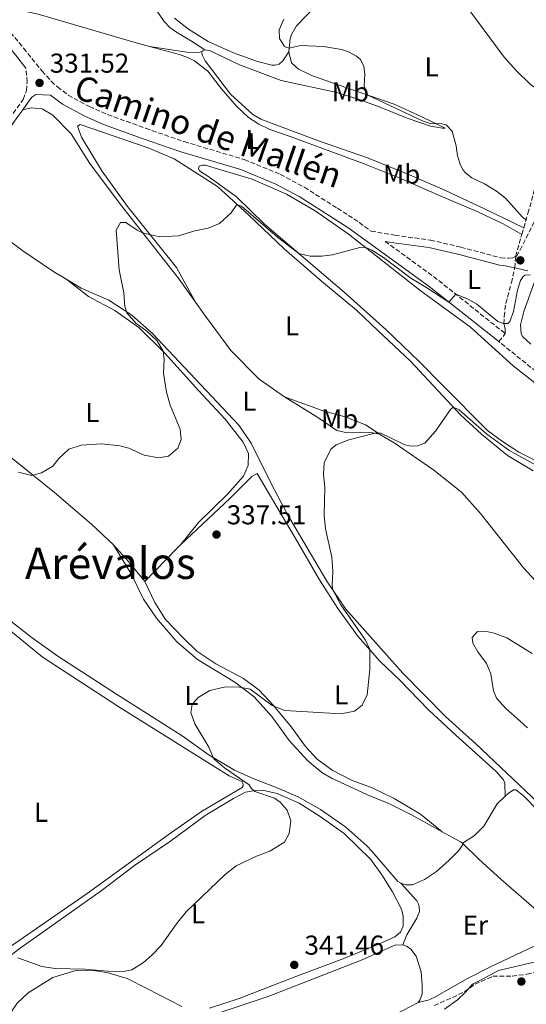
# Model space of a CAD drawing. Units: metres. Extents: x 615675 to 619169, y 4643789 to 4646159.
# Drawn here: x 618664 to 618850, y 4645457 to 4645818 of the extents above; entities that cross this region are included whole.
import ezdxf
from ezdxf.enums import TextEntityAlignment as Align

# ---------------------------------------------------------------- set-up
doc = ezdxf.new("R2010")
doc.units = ezdxf.units.M
doc.header["$MEASUREMENT"] = 0
doc.linetypes.add('DGN Style 3', pattern=[2.435890702152634, 1.739921930109024, -0.6959687720436097])
for name, color, linetype, lineweight in [('Acequia de obra', 4, 'Continuous', 0), ('Camino', 7, 'DGN Style 3', 0), ('Cota de punto acotado terreno', 7, 'Continuous', 0), ('Curva de nivel intermedia', 30, 'Continuous', 0), ('Etiqueta de uso rústico', 92, 'Continuous', 0), ('Línea de cambio de uso (parcela vista)', 92, 'Continuous', 0), ('Margen derecho', 7, 'Continuous', 0), ('Punto acotado terreno (símbolo)', 7, 'Continuous', 0), ('Texto de Área (paraje) menor', 7, 'Continuous', 0)]:
    doc.layers.add(name, color=color, linetype=linetype, lineweight=lineweight)
doc.styles.add('Style-Arial', font='arial.ttf')

# ---------------------------------------------------------------- blocks, each defined once
blk = doc.blocks.new('5PATER')
at = {"layer": 'Acequia de obra', "linetype": 'Continuous', "lineweight": 0}
h = blk.add_hatch(color=51, dxfattribs=at)
edge = h.paths.add_edge_path()
edge.add_ellipse((0, 0), major_axis=(-0.1095731443231308, -0.1110710700762829), ratio=0.9994222409660317, start_angle=0, end_angle=360)

msp = doc.modelspace()

# ---------------------------------------------------------------- linework, layer by layer
at = {"layer": 'Camino', "color": 7, "linetype": 'DGN Style 3', "lineweight": 0, "extrusion": (0.3482062920328137, 0.4974076436065116, 0.7945678160299322), "elevation": 2526559.77773403, "flags": 128}
msp.add_lwpolyline([(2157333.262380432, -3305780.820416315), (2157310.527045073, -3305780.326325164), (2157277.769179065, -3305777.72411177)], dxfattribs=at)
at = {"layer": 'Camino', "color": 7, "linetype": 'DGN Style 3', "lineweight": 0}
for points in [[(618846.3000000007, 4645730.890000001, 334.2599999999949), (618847.6199999995, 4645733.27, 334.4400000000023), (618853.8700000013, 4645745.660000001, 335.1399999999995), (618859.6700000016, 4645765.04, 335.3200000000069), (618862.3699999995, 4645776.38, 335.6499999999942), (618869.1099999986, 4645801.230000002, 337.0599999999978), (618878.9899999981, 4645842.200000001, 337.9999999999999), (618887.1799999999, 4645874.830000003, 339.5899999999965), (618894.089999999, 4645898.640000002, 340.0899999999966), (618897.8399999996, 4645913.520000001, 340.3999999999941), (618907.5499999992, 4645949.86, 338.8099999999978), (618913.8500000002, 4645977.800000001, 337.6000000000059), (618920.7899999982, 4646004.000000001, 336.8699999999954), (618924.4600000005, 4646019.039999999, 336.3899999999994), (618937.3900000011, 4646069.600000001, 336.1300000000048), (618942.8400000005, 4646094.730000001, 335.8399999999966), (618945.6499999979, 4646106.000000001, 335.8399999999966), (618951.4899999984, 4646128.010000004, 335.6699999999982), (618958.4600000001, 4646152.420000002, 335.0399999999935)], [(618659.1900000017, 4645814.899999999, 330.9100000000034), (618665.6000000021, 4645807.250000002, 331.3699999999955), (618672.339999999, 4645798.88, 331.4600000000065), (618675.6999999983, 4645795.180000001, 331.5200000000041), (618677.9800000006, 4645793.04, 331.5599999999976), (618681.9799999993, 4645790.030000002, 331.6100000000005), (618689.6999999996, 4645785.840000001, 331.6600000000035), (618696.3700000015, 4645782.930000001, 331.6499999999943), (618710.329999998, 4645777.870000003, 332.0200000000042), (618724.4799999989, 4645772.980000001, 333.0399999999936), (618746.5, 4645766.41, 333.2899999999935), (618759.7500000001, 4645760.980000001, 333.5399999999937), (618768.55, 4645756.230000001, 333.8600000000007), (618780.6499999991, 4645748.54, 333.9900000000052), (618786.6799999997, 4645744.710000001, 334.0599999999976), (618792.9800000006, 4645740.140000001, 334.1600000000035), (618801.729999999, 4645738.649999999, 333.8300000000018), (618814.7300000011, 4645736.870000003, 333.8000000000029), (618825.9200000004, 4645734.290000001, 333.9299999999931), (618840.5699999998, 4645730.359999999, 334.3000000000029), (618843.5100000014, 4645730.2, 334.1600000000035), (618844.9599999997, 4645730.420000002, 334.2100000000065), (618846.0300000003, 4645730.930000002, 334.25)], [(618661.7899999989, 4645783.359999999, 332.1999999999971), (618665.3699999996, 4645788.500000001, 331.6399999999995), (618666.6399999993, 4645791.730000001, 331.3999999999941), (618666.8700000016, 4645794.870000001, 331.3999999999941), (618666.4299999991, 4645800.000000001, 331.4199999999981)]]:
    msp.add_polyline3d(points, dxfattribs=at)
at = {"layer": 'Curva de nivel intermedia', "color": 30, "linetype": 'Continuous', "lineweight": 0, "flags": 128}
for points, elevation in [([(618834.5300000003, 4645757.53), (618829.8900000001, 4645759.720000001), (618827.5900000001, 4645761.600000001), (618826.7600000009, 4645762.57), (618825.7900000007, 4645764.359999998), (618824.7400000002, 4645767.779999998), (618824.2100000004, 4645771.490000002), (618822.78, 4645776.819999999), (618820.5300000014, 4645779.169999999), (618818.9500000011, 4645779.550000001), (618814.6999999997, 4645779.640000001), (618812.1200000005, 4645780.470000001), (618791.8499999995, 4645790.019999999), (618790.5100000007, 4645793.310000001), (618790.6600000004, 4645797.679999998), (618790.3200000006, 4645800.589999998), (618789.1100000015, 4645803.069999999), (618787.690000002, 4645804.38), (618784.7599999995, 4645805.899999999), (618782.1199999999, 4645806.730000001), (618775.5799999996, 4645807.890000001), (618767.1399999997, 4645808.21), (618762.9700000011, 4645807.260000001), (618762.0999999993, 4645807.48), (618761.2200000009, 4645807.929999999), (618759.3600000012, 4645810.81), (618759.2500000016, 4645814.009999999), (618760.9800000016, 4645817.88)], 334.9999999999999), ([(618850.0100000012, 4645744.189999999), (618848.5400000004, 4645745.27), (618842.310000001, 4645752.199999999), (618838.9400000003, 4645754.880000001), (618834.5300000003, 4645757.53)], 334.9999999999999), ([(618703.0400000013, 4645743.31), (618707.2100000001, 4645740.470000001), (618709.2199999995, 4645739.57), (618715.3700000006, 4645738.079999999), (618722.3300000009, 4645738.380000001), (618728.3200000012, 4645740.259999999), (618733.2099999995, 4645741.3), (618737.4299999997, 4645742.99), (618741.700000001, 4645746.880000002), (618743.810000001, 4645749.949999998), (618745.5000000009, 4645749.32), (618758.6400000014, 4645737.919999998), (618766.5400000006, 4645731.919999999), (618770.6199999999, 4645730.96), (618774.9400000004, 4645731.019999999), (618778.880000001, 4645731.470000001), (618788.8200000009, 4645734.140000001), (618790.7800000011, 4645734.269999999), (618793.2599999999, 4645733.130000001), (618797.5200000004, 4645730.489999998), (618807.5700000018, 4645722.949999999), (618813.0700000003, 4645719.63), (618821.5400000017, 4645714.109999999), (618824.0600000008, 4645717.029999998), (618828.5700000013, 4645715.169999999), (618831.7499999999, 4645713.32), (618839.4900000002, 4645706.999999999), (618841.6500000015, 4645706.220000002), (618843.1600000004, 4645706.25), (618843.9100000013, 4645706.960000001), (618845.2400000013, 4645710.71), (618846.6699999997, 4645718.48), (618847.7200000001, 4645722.050000001), (618848.7400000016, 4645723.52), (618849.4300000002, 4645724.050000002), (618851.4599999996, 4645724.09)], 334.9999999999999), ([(618663.7100000011, 4645651.789999999), (618668.5599999991, 4645650.489999999), (618672.130000001, 4645651.49), (618676.2500000005, 4645653.999999999), (618678.5000000013, 4645656.8), (618682.1500000014, 4645660.21), (618686.6600000019, 4645661.71), (618694.140000001, 4645662.13), (618700.8900000011, 4645661.46), (618704.1499999999, 4645660.59), (618709.7600000004, 4645658), (618715.0300000008, 4645657.029999999), (618718.6600000008, 4645657.669999999), (618722.1000000007, 4645660.499999999), (618723.3700000005, 4645663.76), (618722.9600000012, 4645667.479999999), (618719.270000001, 4645676.300000001), (618717.9299999999, 4645681.119999998), (618716.9300000007, 4645688.019999998), (618717.1200000007, 4645693.199999999), (618716.7600000009, 4645696.09), (618714.4400000008, 4645699.989999999), (618710.7900000007, 4645703.430000001), (618706.7200000006, 4645706.460000001), (618703.4200000013, 4645710.180000001), (618702.7000000017, 4645712.5), (618702.3700000008, 4645717.5), (618700.6000000006, 4645726), (618699.5600000012, 4645740.55), (618701.0699999998, 4645743.380000001), (618703.0400000013, 4645743.31)], 334.9999999999999), ([(618852.9600000017, 4645721.56), (618849.020000001, 4645710.66), (618847.7699999993, 4645705.81), (618848.0599999998, 4645702.439999999), (618848.6600000011, 4645701.34), (618851.6200000006, 4645698.720000001)], 334.9999999999999), ([(618729.64, 4645569.050000001), (618733.9200000004, 4645571.619999999), (618739.1600000019, 4645572.84), (618744.1500000008, 4645572.98), (618748.6600000013, 4645572.100000001), (618756.6900000002, 4645566.130000002), (618761.3600000016, 4645564.380000001), (618781.9800000011, 4645563.109999999), (618786.8700000017, 4645564.100000001), (618789.7300000006, 4645566.300000002), (618791.55, 4645570.13), (618792.490000001, 4645579.350000001), (618792.490000001, 4645586.639999999), (618790.9600000001, 4645590.100000001), (618781.9299999998, 4645603.060000001), (618778.9600000015, 4645608.550000001), (618778.7000000001, 4645610.33), (618778.9600000015, 4645615.320000002), (618778.6100000006, 4645620.609999999), (618776.2400000013, 4645630.980000001), (618775.800000001, 4645635.960000001), (618776.0700000013, 4645645.99), (618775.5199999993, 4645650.960000001), (618775.800000001, 4645655.140000001), (618778.1900000004, 4645660.149999999), (618780.1600000019, 4645661.720000001), (618784.8800000002, 4645663.569999999), (618794.3100000005, 4645665.999999999), (618796.2800000019, 4645666.149999999), (618800.35, 4645664.189999999), (618805.3400000011, 4645661.720000001), (618807.6700000003, 4645661.300000001), (618810.0500000007, 4645661.449999998), (618812.6600000013, 4645662.430000001), (618816.6500000011, 4645666.810000001), (618822.1400000007, 4645674.71), (618823.0199999991, 4645675.420000001), (618823.9500000012, 4645675.199999999), (618825.240000001, 4645674.59), (618835.4500000012, 4645665.720000001), (618843.4500000009, 4645659.77), (618860.5099999999, 4645650.409999999)], 340.0000000000001), ([(618850.3200000019, 4645558.009999999), (618847.6900000012, 4645560.369999999), (618842.4200000005, 4645565.11), (618839.040000001, 4645568.890000001), (618837.8800000009, 4645571.489999999), (618836.9000000019, 4645577.810000001), (618836.3499999997, 4645579.199999998), (618835.3200000017, 4645581.51), (618832.1000000007, 4645585.819999998), (618830.3000000013, 4645588.99), (618830.030000001, 4645591.08), (618831.9700000011, 4645593.329999999), (618835.8700000015, 4645593.159999999), (618838.0900000011, 4645592.679999999), (618842.72, 4645591.009999999), (618852.0200000006, 4645585.180000001)], 345.0000000000001), ([(618663.4500000018, 4645473.57), (618672.2699999996, 4645470.369999999), (618677.2200000006, 4645469.640000001), (618688.0099999999, 4645469.439999999), (618699.3100000008, 4645468.430000001), (618702.8100000012, 4645468.689999999), (618705.2899999999, 4645469.220000001), (618709.5000000009, 4645471.919999998), (618712.5499999998, 4645474.520000001), (618715.9699999996, 4645478.13), (618721.6000000001, 4645486.09), (618725.1699999997, 4645490.470000001), (618739.5100000005, 4645504.190000001), (618743.5000000005, 4645507.359999999), (618751.0199999996, 4645510.949999999), (618755.9300000002, 4645512.769999999), (618761.260000001, 4645516.01), (618762.9400000019, 4645519.179999999), (618763.5900000001, 4645523.849999999), (618762.1999999998, 4645527.76), (618759.6699999997, 4645530.76), (618757.5900000009, 4645532.13), (618750.3900000014, 4645534.579999999), (618749.0200000012, 4645535.859999998), (618748.2500000001, 4645537), (618739.22, 4645543.349999998), (618735.2999999995, 4645546.539999999), (618733.4600000001, 4645550.890000001), (618728.3900000005, 4645559.419999999), (618726.9600000001, 4645563.560000001), (618727.3800000002, 4645566.509999999), (618729.64, 4645569.050000001)], 340.0000000000001), ([(618853.3400000016, 4645472.140000001), (618839.7200000006, 4645468.98), (618833.0799999997, 4645465.4), (618830.2000000008, 4645463.930000001), (618827.5499999998, 4645460.850000001), (618824.6700000009, 4645458.220000002), (618819.9000000011, 4645454.770000001)], 345.0000000000001)]:
    msp.add_lwpolyline(points, dxfattribs=dict(at, elevation=elevation))
at = {"layer": 'Línea de cambio de uso (parcela vista)', "color": 92, "linetype": 'Continuous', "lineweight": 0, "elevation": 332.2599999999948, "flags": 128}
msp.add_lwpolyline([(618731.0099999999, 4645806.16), (618732, 4645806.630000001)], dxfattribs=at)
at = {"layer": 'Línea de cambio de uso (parcela vista)', "color": 7, "linetype": 'DGN Style 3', "lineweight": 0, "extrusion": (-0.02328298544502139, -0.07890345068147657, 0.9966103290952402), "elevation": -380640.0739767839, "flags": 128}
msp.add_lwpolyline([(-721278.8145684443, 4615271.804216824), (-721278.8145684444, 4615274.356882097)], dxfattribs=at)
at = {"layer": 'Línea de cambio de uso (parcela vista)', "color": 92, "linetype": 'Continuous', "lineweight": 0, "extrusion": (-0.2039865225132688, -0.1528060098490255, 0.966974571530691), "elevation": -835759.2511220754, "flags": 128}
msp.add_lwpolyline([(-3347174.871873914, 3172151.807538096), (-3347166.6783324, 3172152.631478295), (-3347157.226527905, 3172152.984595522)], dxfattribs=at)
at = {"layer": 'Línea de cambio de uso (parcela vista)', "color": 92, "linetype": 'Continuous', "lineweight": 0, "extrusion": (0.02881950496870374, -0.02370361651545726, 0.9993035448238173), "elevation": -91949.33617490609, "flags": 128}
msp.add_lwpolyline([(3980946.916176644, 2471460.40890261), (3980963.580866006, 2471459.068966623), (3980965.600886515, 2471458.800979426)], dxfattribs=at)
at = {"layer": 'Línea de cambio de uso (parcela vista)', "color": 92, "linetype": 'Continuous', "lineweight": 0, "extrusion": (-0.1982997585256682, -0.2461652174149281, 0.9487254036357006), "elevation": -1265952.19216312, "flags": 128}
msp.add_lwpolyline([(-2432364.034113713, 3800626.488368396), (-2432356.528440272, 3800627.975232955), (-2432355.603886326, 3800627.975232955)], dxfattribs=at)
at = {"layer": 'Línea de cambio de uso (parcela vista)', "color": 92, "linetype": 'Continuous', "lineweight": 0}
for points in [[(618659.3300000001, 4645854.970000001, 330.2100000000065), (618667.0700000003, 4645867.460000001, 330.6199999999953), (618671.7699999996, 4645873.930000001, 331), (618677.5300000003, 4645880.09, 331.4199999999983), (618685.4400000004, 4645887.779999999, 331.6499999999942), (618695.1200000001, 4645895.029999999, 332.070000000007), (618697.6500000004, 4645896.5, 332.1100000000006), (618699.1399999997, 4645896.640000001, 332.1600000000035), (618700.0499999998, 4645895.689999999, 332.2100000000065), (618700.2199999997, 4645894.99, 332.2100000000065), (618699.5499999998, 4645889.76, 332.2100000000065), (618699.1500000004, 4645879.07, 332.1100000000006), (618699.3399999999, 4645873.449999999, 332.0200000000041), (618700.1200000001, 4645865.16, 332.070000000007), (618701.9299999997, 4645857.039999999, 332.1600000000035), (618708.5700000003, 4645834.02, 332.1100000000006), (618711.1799999997, 4645827.109999999, 332.0200000000041), (618714.2400000002, 4645821.300000001, 331.7400000000052), (618717.0899999999, 4645817.07, 331.6900000000023), (618719.1900000004, 4645814.880000001, 331.6900000000023), (618721.6100000005, 4645813.109999999, 331.7899999999936), (618727.1500000004, 4645809.880000001, 331.929999999993), (618732, 4645806.630000001, 332.2599999999948)], [(618762.8600000005, 4645805.880000001, 334.8699999999953), (618763.2699999996, 4645810.730000001, 335.3300000000018), (618763.7599999999, 4645812.34, 335.3300000000018), (618765.7000000002, 4645815.430000001, 335.2799999999988), (618772.4800000006, 4645822.550000001, 335.1499999999942), (618781.79, 4645831.16, 335.1499999999942), (618789.2000000002, 4645836.16, 335.4700000000012), (618793.0899999999, 4645837.220000001, 335.4199999999983), (618799.1200000001, 4645837.27, 335.5200000000041), (618803.9800000006, 4645836.5, 335.5200000000041), (618810.9699999997, 4645834.800000001, 335.4199999999983), (618816.6399999997, 4645832.51, 335.3800000000047), (618822.1399999997, 4645829.07, 335.8399999999965), (618826.3499999996, 4645824.789999999, 336.0299999999988), (618841.7999999998, 4645803.980000001, 336.679999999993), (618846.3200000003, 4645798.960000001, 336.3099999999977), (618851.4400000004, 4645793.91, 335.9799999999959), (618861.1900000004, 4645787.33, 335.8800000000047)], [(618656.79, 4645822.850000001, 330.5299999999988), (618670.8700000001, 4645819.76, 330.4400000000023), (618706.9199999999, 4645809.180000001, 331.0500000000029), (618711.7599999999, 4645807.890000001, 331.1199999999953)], [(618762.8600000005, 4645805.880000001, 334.8699999999953), (618760.6600000003, 4645802.59, 334.5399999999936), (618759.2599999999, 4645801.439999999, 334.5899999999965), (618758.3799999999, 4645801.16, 334.5399999999936), (618757.75, 4645801, 334.5399999999936), (618756.6299999999, 4645800.980000001, 334.5899999999965), (618751.3499999996, 4645802.350000001, 334.3099999999977), (618742.5700000003, 4645805.59, 333.8899999999995), (618733.3200000003, 4645809.710000001, 333.1900000000023), (618726.0999999996, 4645814.25, 333.1399999999995), (618720.9199999999, 4645818.310000001, 333.1900000000023)], [(618731.0099999999, 4645806.16, 332.2599999999948), (618729.8300000001, 4645805.65, 332.2599999999948), (618725.4699999997, 4645805.82, 332.1699999999983), (618711.7599999999, 4645807.890000001, 331.1199999999953)], [(618711.7599999999, 4645807.890000001, 331.1199999999953), (618722.7300000006, 4645804.980000001, 331.2799999999988), (618725.7000000002, 4645803.850000001, 331.5200000000041), (618728.29, 4645802.680000001, 331.5200000000041), (618733.1799999997, 4645798.83, 331.6999999999971), (618738.0899999999, 4645792.310000001, 332.2100000000065), (618743.5099999999, 4645786.100000001, 332.4499999999971), (618747.9900000002, 4645781.869999999, 332.3500000000058), (618751.8099999996, 4645779.390000001, 332.5399999999936), (618755.9100000003, 4645777.390000001, 332.5899999999965), (618763.75, 4645774.77, 332.7700000000041), (618790.5199999996, 4645764.800000001, 333.1399999999995), (618803.2699999996, 4645759.699999999, 334.2100000000065), (618817.4199999999, 4645753.51, 334.1199999999953), (618832.1699999999, 4645747.25, 334.4900000000052), (618841.3799999999, 4645742.800000001, 334.3999999999942), (618848.2300000006, 4645738.970000001, 334.5299999999988)], [(618731.0099999999, 4645806.16, 332.2599999999948), (618730.9500000002, 4645805.449999999, 332.3099999999977), (618731.1600000003, 4645804.560000001, 332.3099999999977), (618732.2000000002, 4645802.65, 332.3099999999977), (618741.4400000004, 4645790.449999999, 332.4900000000052), (618749.6799999997, 4645782.99, 332.7700000000041), (618752.6200000001, 4645781.27, 332.820000000007), (618773.7599999999, 4645773.34, 333.4199999999983), (618791.7000000002, 4645767.029999999, 333.8899999999995), (618807.1200000001, 4645760.779999999, 334.3999999999942), (618820.3300000001, 4645755.09, 334.5899999999965), (618834.5999999996, 4645748.380000001, 335.0099999999948), (618848.9500000002, 4645741.41, 334.7400000000052)], [(618732, 4645806.630000001, 332.2599999999948), (618733.7199999997, 4645806.369999999, 332.2599999999948), (618744.7800000003, 4645801.210000001, 332.070000000007), (618760.0300000003, 4645795.470000001, 332.4900000000052), (618780.3799999999, 4645791.060000001, 333.3300000000018), (618788.9699999997, 4645788.27, 333.5599999999977), (618795.9500000002, 4645785.77, 333.8399999999965), (618806.2400000002, 4645781.640000001, 334.5899999999965), (618814.7199999997, 4645778.689999999, 334.2599999999948), (618819.2100000001, 4645777.970000001, 334.7700000000041), (618820.1399999997, 4645777.99, 334.7700000000041), (618811.5599999996, 4645782.09, 335.6100000000006), (618801.4400000004, 4645786.710000001, 335.2400000000052), (618786.5099999999, 4645791.859999999, 334.8699999999953), (618771.5, 4645797.16, 335.1499999999942), (618766.4199999999, 4645799.59, 335.1499999999942), (618763.7999999998, 4645801.880000001, 335.0099999999948), (618762.8600000005, 4645805.880000001, 334.8699999999953)], [(618665.2699999996, 4645784.710000001, 331.929999999993), (618668.2999999998, 4645785.369999999, 332.0200000000041), (618672.4100000003, 4645785.02, 332.070000000007), (618676.3300000001, 4645782.720000001, 332.3000000000029), (618683, 4645775.859999999, 333.179999999993), (618689.9299999997, 4645764.99, 333.3699999999953), (618701.0599999996, 4645749.880000001, 334.3500000000058), (618722.6500000004, 4645722.600000001, 336.070000000007), (618728.6200000001, 4645714.15, 336.2400000000052)], [(618728.6200000001, 4645714.15, 336.2400000000052), (618721.6500000004, 4645726.77, 335.7299999999959), (618703.7000000002, 4645749.25, 334.3800000000047), (618694.2199999997, 4645762.34, 333.8699999999953), (618686.7999999998, 4645774.619999999, 333.2599999999948), (618685.3700000001, 4645778.720000001, 333.0800000000018), (618686.29, 4645779.220000001, 333.0299999999988), (618711.2800000003, 4645770.75, 333.5399999999936), (618720.75, 4645766.630000001, 334.0099999999948), (618736.6500000004, 4645756.51, 334.3300000000018), (618748.1600000003, 4645745.960000001, 335.3999999999942), (618761.1299999999, 4645733.619999999, 335.9600000000065), (618774.79, 4645721.810000001, 336.5200000000041), (618787.6799999997, 4645711.140000001, 337.3099999999977), (618795.5899999999, 4645703.560000001, 337.679999999993), (618807.4400000004, 4645692.49, 338.8000000000029), (618825.9299999997, 4645672.699999999, 340.2400000000052), (618833.4699999997, 4645665.640000001, 340.3800000000047), (618842.9900000002, 4645657.92, 340.8999999999942), (618852.4800000006, 4645652.199999999, 341.3600000000006)], [(618855.5199999996, 4645654.930000001, 339.8000000000029), (618847.2100000001, 4645659.029999999, 339.8500000000058), (618841.1399999997, 4645662.980000001, 339.8500000000058), (618835.6699999999, 4645667.060000001, 339.8000000000029), (618819.1699999999, 4645683.710000001, 338.820000000007), (618810.6799999997, 4645692.350000001, 337.8500000000058), (618798.3700000001, 4645704.140000001, 336.6100000000006), (618783.0700000003, 4645717.74, 335.8699999999953), (618753.8899999997, 4645742.77, 334.3300000000018), (618743.6200000001, 4645752.720000001, 333.9600000000065), (618733.1799999997, 4645760.350000001, 333.7799999999988), (618730.04, 4645762.289999999, 333.7799999999988), (618729.7699999996, 4645763.109999999, 333.7799999999988), (618729.9699999997, 4645764, 333.820000000007), (618731.2300000006, 4645764.4, 333.820000000007), (618732.1200000001, 4645764.390000001, 333.820000000007), (618749.3600000005, 4645759.210000001, 334.1900000000023), (618761.9900000002, 4645753.779999999, 334.7100000000065), (618772.5499999998, 4645747.640000001, 334.4700000000012), (618784.54, 4645739.189999999, 334.6100000000006), (618810.8700000001, 4645718.449999999, 336.2400000000052), (618829.4400000004, 4645704.960000001, 337.5500000000029), (618845.0700000003, 4645690.710000001, 337.6399999999995), (618853.04, 4645684.480000001, 337.820000000007)], [(618681.4199999999, 4645722.42, 333.7700000000041), (618676.29, 4645725.449999999, 333.5399999999936), (618665.25, 4645732.960000001, 332.9799999999959), (618653.8600000005, 4645741.51, 332.5800000000018)], [(618681.4199999999, 4645722.42, 333.7700000000041), (618689.3300000001, 4645716.15, 333.7700000000041), (618699.0199999996, 4645710.99, 334.5599999999977), (618707.8300000001, 4645704.850000001, 334.6100000000006), (618717.3799999999, 4645695.369999999, 334.9799999999959), (618729.7699999996, 4645681.75, 336.1000000000058), (618739.5300000003, 4645671.24, 336.4199999999983), (618746.1200000001, 4645662.699999999, 336.929999999993), (618748.0700000003, 4645658.609999999, 336.929999999993), (618747.9100000003, 4645654.25, 336.929999999993), (618746.2400000002, 4645650.300000001, 336.8899999999995), (618740.3499999996, 4645643.699999999, 336.8399999999965), (618729.7699999996, 4645633.34, 336.929999999993), (618723.0999999996, 4645625.039999999, 337.7200000000012)], [(618865.5, 4645519.859999999, 344.5399999999936), (618831.4000000004, 4645552.109999999, 343.1000000000058), (618820.3099999996, 4645562.16, 342.4900000000052), (618804.6699999999, 4645578.07, 341.8300000000018), (618783.6799999997, 4645601.52, 340.3800000000047), (618776.8300000001, 4645611.730000001, 339.8300000000018), (618762.3799999999, 4645636.180000001, 338.8000000000029), (618756.4699999997, 4645647.369999999, 338.2899999999936), (618749, 4645662.369999999, 337.9600000000065), (618744.5, 4645668.980000001, 337.7299999999959), (618712.75, 4645702.779999999, 335.5899999999965), (618705.2400000002, 4645709.279999999, 335.0800000000018), (618696.7800000003, 4645714.800000001, 334.75), (618686.7400000002, 4645719.27, 334.0099999999948), (618681.4199999999, 4645722.42, 333.7700000000041)], [(618728.6200000001, 4645714.15, 336.2400000000052), (618732.29, 4645708.960000001, 336.3500000000058), (618741.5800000001, 4645696.380000001, 337.1900000000023), (618751.9299999997, 4645685.880000001, 338.070000000007), (618761.2699999996, 4645679.380000001, 338.4900000000052)], [(618761.2699999996, 4645679.380000001, 338.4900000000052), (618773.0800000001, 4645672.039999999, 338.820000000007), (618780.4199999999, 4645667.060000001, 339.1399999999995), (618784.2300000006, 4645666.17, 339.6100000000006), (618792.9500000002, 4645666.25, 339.9799999999959), (618796.0899999999, 4645665.680000001, 340.0299999999988), (618797.04, 4645665.130000001, 340.1100000000006)], [(618797.04, 4645665.130000001, 340.1100000000006), (618790.9199999999, 4645669.050000001, 339.6399999999995), (618783.5499999998, 4645672.060000001, 339.3600000000006), (618775.4600000001, 4645674.27, 339.0399999999936), (618761.2699999996, 4645679.380000001, 338.4900000000052)], [(618647.4900000002, 4645667.26, 333.7799999999988), (618662.3600000005, 4645656.07, 334.2899999999936), (618676.8799999999, 4645644.350000001, 335.7799999999988), (618690.54, 4645632.66, 336.9400000000023), (618698.5, 4645625.07, 337.4799999999959)], [(618909.1100000005, 4645586.4, 344.4400000000023), (618908.7999999998, 4645585.220000001, 344.5299999999988), (618906.9000000004, 4645580.57, 344.6699999999983), (618904.1799999997, 4645576.91, 344.9499999999971), (618900.2800000003, 4645573.67, 345.2299999999959), (618898.2199999997, 4645572.67, 345.5), (618896.1500000004, 4645571.74, 345.6900000000023), (618893.1799999997, 4645570.980000001, 345.8800000000047), (618887.8099999996, 4645571.180000001, 345.6900000000023), (618885.1900000004, 4645572.25, 345.5), (618883.4500000002, 4645573.26, 345.5), (618882.0199999996, 4645574.539999999, 345.5), (618877.4199999999, 4645581.680000001, 345.1300000000047), (618873.2199999997, 4645589.689999999, 344.7599999999948), (618870.0800000001, 4645594.180000001, 344.6199999999953), (618864.04, 4645600.890000001, 344.429999999993), (618856.1600000003, 4645608.76, 343.9700000000012), (618848.8300000001, 4645616.600000001, 343.320000000007), (618833.1699999999, 4645636.539999999, 341.8399999999965), (618826.1900000004, 4645644.4, 341.3300000000018), (618816, 4645652.439999999, 340.7700000000041), (618801.4400000004, 4645662.560000001, 340.4900000000052), (618797.04, 4645665.130000001, 340.1100000000006)], [(618723.0999999996, 4645625.039999999, 337.7200000000012), (618741.2100000001, 4645642.060000001, 337.5899999999965), (618749.2300000006, 4645650.16, 337.8699999999953), (618751.25, 4645651.25, 337.820000000007), (618756.4699999997, 4645642.350000001, 337.6399999999995), (618765.1299999999, 4645627.600000001, 337.9600000000065), (618774.0300000003, 4645612.26, 338.8500000000058), (618780.8099999996, 4645601.680000001, 338.8899999999995), (618788.1399999997, 4645591.560000001, 339.5), (618796.2300000006, 4645582.390000001, 340.429999999993), (618803.5700000003, 4645575.4, 340.7599999999948), (618814, 4645564.630000001, 341.3099999999977), (618824.04, 4645555.310000001, 342.0099999999948), (618838.7999999998, 4645541.939999999, 342.5200000000041), (618841.54, 4645538.9, 342.6600000000035), (618842.0099999999, 4645537.640000001, 342.6600000000035), (618842.1299999999, 4645532.859999999, 343.1600000000035)], [(618698.5, 4645625.07, 337.4799999999959), (618704.9699999997, 4645614.5, 337.9600000000065), (618709.5599999996, 4645605.210000001, 338.6199999999953), (618714.2599999999, 4645598.24, 338.7599999999948), (618721.7800000003, 4645589.539999999, 339.1699999999983), (618729.2999999998, 4645583, 339.5), (618743.0700000003, 4645574.730000001, 339.9199999999983), (618750.1799999997, 4645569.369999999, 340.1499999999942), (618756.5999999996, 4645562.17, 340.3399999999965), (618762.9699999997, 4645553.300000001, 340.6199999999953), (618769.79, 4645545.92, 340.7599999999948), (618774.9500000002, 4645541.560000001, 340.8999999999942), (618778.6900000004, 4645539.41, 340.9400000000023), (618792.8300000001, 4645532.9, 341.2200000000012), (618799.2100000001, 4645530.289999999, 341.5500000000029), (618807.5499999998, 4645526.119999999, 342.25), (618819.0599999996, 4645519.810000001, 342.429999999993)], [(618709.9900000002, 4645611.630000001, 337.7799999999988), (618713.6900000004, 4645604, 338.1999999999971), (618717.6600000003, 4645597.75, 338.5200000000041), (618724.2100000001, 4645590.82, 339.0399999999936), (618729.0800000001, 4645586.119999999, 339.1699999999983), (618736.1100000005, 4645581.5, 339.1300000000047), (618746.1699999999, 4645576.060000001, 339.3099999999977), (618751.9199999999, 4645571.789999999, 339.5), (618757.2199999997, 4645566.17, 339.9700000000012), (618763.79, 4645558.230000001, 340.429999999993), (618768.9000000004, 4645551.119999999, 340.7599999999948), (618773.25, 4645546.439999999, 340.8500000000058), (618778.7000000002, 4645542.390000001, 340.8000000000029), (618785.8499999996, 4645538.779999999, 341.1300000000047), (618793.3600000005, 4645535.930000001, 341.2200000000012), (618801.4699999997, 4645532.09, 341.2700000000041), (618811.1100000005, 4645526.300000001, 342.0099999999948), (618819.0599999996, 4645519.810000001, 342.429999999993)], [(618660.3600000005, 4645477.57, 338.6600000000035), (618688.8399999999, 4645497.25, 338.7100000000065), (618718.54, 4645518.710000001, 338.570000000007), (618730.7999999998, 4645527.24, 339.0399999999936), (618745.7300000006, 4645536.02, 339.8300000000018), (618746.0899999999, 4645536.66, 339.8300000000018), (618746.1100000005, 4645537.180000001, 339.8300000000018), (618745.79, 4645538.140000001, 339.8300000000018), (618740.9800000006, 4645540.310000001, 339.8300000000018), (618700.4699999997, 4645565.65, 338.1999999999971), (618672.4100000003, 4645583.970000001, 336.2400000000052), (618650.54, 4645601.890000001, 335.1699999999983)], [(618803.9400000004, 4645500.949999999, 342.3399999999965), (618802.7699999996, 4645501.640000001, 342.3399999999965), (618793.2800000003, 4645512.76, 341.8699999999953), (618791.4500000002, 4645514.689999999, 342.1999999999971), (618783.7400000002, 4645521.49, 341.3600000000006), (618774.4800000006, 4645527.99, 341.4100000000035), (618766.2199999997, 4645532.689999999, 341.3600000000006), (618758.5599999996, 4645535.92, 340.8000000000029), (618749.9900000002, 4645539.27, 340.6600000000035), (618742.9199999999, 4645542.470000001, 340.1999999999971), (618733.6799999997, 4645547.890000001, 339.9700000000012), (618723.7699999996, 4645555.01, 339.9700000000012), (618699.6799999997, 4645570.32, 338.7100000000065), (618678.1500000004, 4645584.199999999, 338.4799999999959), (618668.7000000002, 4645590.960000001, 337.7299999999959), (618659.7599999999, 4645597.949999999, 337.0800000000018)], [(618657.1200000001, 4645471.609999999, 340.1499999999942), (618664.3700000001, 4645477.130000001, 339.6399999999995), (618694.0499999998, 4645498.220000001, 339.3600000000006), (618706.25, 4645507.529999999, 339.3600000000006), (618719.4299999997, 4645516.449999999, 339.5500000000029), (618732.2199999997, 4645525.779999999, 339.4499999999971), (618742.5499999998, 4645532.07, 339.8699999999953), (618746.9699999997, 4645534.4, 340.0099999999948), (618750.4900000002, 4645535, 340.0599999999977), (618753.2100000001, 4645535.09, 340.0599999999977), (618758.5999999996, 4645533.83, 340.25), (618766.6799999997, 4645530.390000001, 340.570000000007), (618774.3799999999, 4645525.49, 340.6199999999953), (618783.0899999999, 4645519.199999999, 341.2700000000041), (618792.8600000005, 4645509.689999999, 341.9199999999983), (618796.8899999997, 4645504.08, 341.8300000000018), (618800.8600000005, 4645497.800000001, 342.1999999999971), (618804.0899999999, 4645491.460000001, 342.0599999999977), (618804.7800000003, 4645488.91, 342.0599999999977), (618804.7800000003, 4645485.180000001, 342.0099999999948), (618803.79, 4645482.970000001, 341.9700000000012), (618801.6600000003, 4645481.32, 342.0099999999948), (618795.4299999997, 4645478.430000001, 341.7799999999988), (618782.9600000001, 4645473.32, 341.5), (618765.3700000001, 4645466.789999999, 341.5500000000029), (618744.6500000004, 4645458.710000001, 341.320000000007), (618733.7000000002, 4645455.16, 341.5)], [(618842.1299999999, 4645532.859999999, 343.1600000000035), (618843.25, 4645533.9, 343.179999999993), (618845.2699999996, 4645535.24, 343.3600000000006), (618846.1299999999, 4645535.26, 343.4600000000065), (618848.6600000003, 4645533.26, 343.5500000000029), (618860.6799999997, 4645520.92, 343.3600000000006)], [(618826.5099999999, 4645515.619999999, 342.8999999999942), (618830.7800000003, 4645518.41, 343.1300000000047), (618834.2999999998, 4645521.9, 343.1300000000047), (618839.25, 4645530.15, 343.1300000000047), (618842.1299999999, 4645532.859999999, 343.1600000000035)], [(618826.5099999999, 4645515.619999999, 342.8999999999942), (618826.5599999996, 4645514.91, 342.8999999999942), (618825.0300000003, 4645512.869999999, 342.8999999999942), (618821.6299999999, 4645509.460000001, 342.8999999999942), (618816.9400000004, 4645505.24, 342.6199999999953), (618812.5199999996, 4645502.33, 342.6199999999953), (618808.1500000004, 4645500.430000001, 342.3399999999965), (618805.6600000003, 4645500.390000001, 342.3399999999965), (618803.9400000004, 4645500.949999999, 342.3399999999965)], [(618826.5099999999, 4645515.619999999, 342.8999999999942), (618832.54, 4645509.800000001, 342.8999999999942), (618840.75, 4645502.390000001, 343.2200000000012), (618860.0099999999, 4645485.59, 343.9700000000012), (618860.7800000003, 4645484.01, 343.9700000000012)], [(618804.5899999999, 4645478.4, 342.570000000007), (618806.1299999999, 4645482.01, 342.5200000000041), (618809.75, 4645488.180000001, 342.4799999999959), (618810.75, 4645490.619999999, 342.5200000000041), (618810.6399999997, 4645492.439999999, 342.5200000000041), (618810.4000000004, 4645493.33, 342.570000000007), (618809.8200000003, 4645494.470000001, 342.4799999999959), (618803.9400000004, 4645500.949999999, 342.3399999999965)], [(618860.7800000003, 4645484.01, 343.9700000000012), (618860.6900000004, 4645482.890000001, 344.0099999999948), (618859.9199999999, 4645481.9, 344.0099999999948), (618855.1699999999, 4645478.949999999, 344.0099999999948), (618836.5499999998, 4645470.130000001, 344.0099999999948), (618828.3200000003, 4645465.960000001, 343.6000000000058), (618816.0800000001, 4645459, 343.4600000000065), (618813.9699999997, 4645458.07, 343.4100000000035), (618810.2699999996, 4645457.189999999, 343.3600000000006)], [(618706.04, 4645422.060000001, 345.0399999999936), (618702.1200000001, 4645425.960000001, 344.8999999999942), (618699.0199999996, 4645429.84, 344.6699999999983), (618696.1399999997, 4645435.730000001, 344.5299999999988), (618695.5700000003, 4645438.029999999, 344.5299999999988), (618695.7000000002, 4645440.449999999, 344.4799999999959), (618696.7800000003, 4645442.189999999, 344.429999999993), (618703.2800000003, 4645444.710000001, 343.9700000000012), (618718.4299999997, 4645448.430000001, 342.7599999999948), (618735.0999999996, 4645452.699999999, 342.429999999993), (618755.2100000001, 4645459.460000001, 342.25), (618789.7400000002, 4645472.83, 342.3399999999965), (618801.6900000004, 4645478.300000001, 342.5200000000041), (618804.5899999999, 4645478.4, 342.570000000007)], [(618804.5899999999, 4645478.4, 342.570000000007), (618806.2100000001, 4645477.800000001, 342.7100000000065), (618807.5300000003, 4645476.789999999, 342.8000000000029), (618809.5599999996, 4645474.26, 342.8500000000058), (618811.3300000001, 4645468.42, 343.179999999993), (618811.7699999996, 4645463.59, 343.179999999993), (618811.6900000004, 4645460.380000001, 343.3600000000006), (618810.9199999999, 4645458.060000001, 343.3600000000006), (618810.2699999996, 4645457.189999999, 343.3600000000006)], [(618723.6399999997, 4645455.800000001, 341.4100000000035), (618710.8300000001, 4645462.34, 341.2700000000041), (618703.5300000003, 4645466.02, 340.8500000000058), (618696.0700000003, 4645468.210000001, 340.4799999999959), (618690.2000000002, 4645469.119999999, 339.8699999999953), (618684.7699999996, 4645468.970000001, 339.7799999999988), (618676.2599999999, 4645466.439999999, 339.6900000000023), (618667.2999999998, 4645460.77, 340.0099999999948), (618663.2100000001, 4645456.92, 340.3399999999965), (618658.5499999998, 4645450.119999999, 340.7100000000065)], [(618810.2699999996, 4645457.189999999, 343.3600000000006), (618801.8700000001, 4645452.76, 342.7599999999948), (618759.3200000003, 4645438.32, 342.6699999999983), (618734.4900000002, 4645430.710000001, 343.7799999999988), (618717.6699999999, 4645426.630000001, 344.1100000000006)]]:
    msp.add_polyline3d(points, dxfattribs=at)
at = {"layer": 'Línea de cambio de uso (parcela vista)', "color": 7, "linetype": 'DGN Style 3', "lineweight": 0}
for points in [[(618848.9500000002, 4645741.41, 334.7400000000052), (618850.5199999996, 4645746.689999999, 335.179999999993), (618856.6100000005, 4645768.51, 335.0899999999965), (618859.4000000004, 4645779.25, 335.320000000007), (618861.1900000004, 4645787.33, 335.8800000000047)], [(618973.9500000002, 4645608.100000001, 338.3600000000006), (618959.4699999997, 4645621.529999999, 338.0500000000029), (618941.8799999999, 4645634.480000001, 337.679999999993), (618913.0599999996, 4645650.470000001, 337.2200000000012), (618886.2999999998, 4645666.09, 337.1699999999983), (618878.6900000004, 4645670.91, 336.9799999999959), (618855.3899999997, 4645687.140000001, 336.429999999993), (618839.8600000005, 4645699.630000001, 336.1600000000035), (618842.1900000004, 4645702.560000001, 336.1199999999953), (618842.1200000001, 4645704.230000001, 335.6499999999942), (618841.7199999997, 4645706.09, 335.2299999999959), (618841.7400000002, 4645708.880000001, 335), (618842.4000000004, 4645713.619999999, 334.5299999999988), (618844.4299999997, 4645721.220000001, 334.5800000000018), (618845.6600000003, 4645726.65, 334.1699999999983), (618846.0300000003, 4645730.930000001, 334.25), (618848.2300000006, 4645738.970000001, 334.5299999999988)], [(618816.1399999997, 4645456.08, 344.8099999999977), (618822.8899999997, 4645459.060000001, 344.8099999999977), (618827.3200000003, 4645461.220000001, 344.8500000000058), (618831.1799999997, 4645463.970000001, 345.1300000000047), (618837.6100000005, 4645466.84, 345.6000000000058), (618844.7199999997, 4645466.890000001, 345.6399999999995), (618850.0800000001, 4645467.550000001, 345.6900000000023), (618854.6399999997, 4645468.710000001, 345.7400000000052), (618870.9199999999, 4645470.52, 344.6199999999953)]]:
    msp.add_polyline3d(points, dxfattribs=at)
at = {"layer": 'Margen derecho', "color": 7, "linetype": 'Continuous', "lineweight": 0}
for points in [[(618547.1099999984, 4645845.239999998, 329.4900000000052), (618556.9200000009, 4645843.000000001, 329.6000000000059), (618566.749999999, 4645840.390000001, 329.7599999999949), (618598.1199999996, 4645829.149999999, 329.820000000007), (618607.140000001, 4645826.390000002, 329.8800000000048), (618617.329999999, 4645824.559999999, 330.0899999999967), (618632.2199999974, 4645822.830000003, 330.550000000003), (618638.3999999977, 4645821.690000003, 330.6300000000046), (618642.9499999986, 4645820.56, 330.550000000003), (618645.899999999, 4645819.520000001, 330.5299999999989), (618650.7699999993, 4645816.710000001, 330.7200000000014), (618654.4599999997, 4645814.030000002, 330.8300000000019), (618656.3399999995, 4645812.230000001, 330.9100000000034), (618662.589999999, 4645804.770000001, 331.3699999999955), (618666.4299999991, 4645800.000000001, 331.4199999999981)], [(618665.269999999, 4645784.710000002, 331.9299999999931), (618667.2100000014, 4645787.510000003, 331.6399999999995), (618668.6299999985, 4645789.29, 331.5899999999965), (618670.0199999987, 4645790.220000001, 331.5899999999965), (618675.4699999981, 4645790.050000002, 331.5599999999976), (618679.8700000015, 4645786.739999999, 331.6100000000005), (618687.9899999974, 4645782.340000001, 331.6600000000035), (618694.9299999998, 4645779.31, 331.6499999999943), (618709.0300000017, 4645774.2, 332.0200000000042), (618723.2800000008, 4645769.270000001, 333.0399999999936), (618745.199999999, 4645762.730000001, 333.2899999999935), (618758.0799999982, 4645757.449999999, 333.5399999999937), (618766.5699999996, 4645752.870000003, 333.8600000000007), (618784.4899999968, 4645741.489999998, 334.0599999999976), (618814.2399999973, 4645719.880000001, 334.5399999999937), (618839.8599999989, 4645699.63, 336.1600000000034)], [(618653.8599999985, 4645741.510000003, 332.5800000000019), (618652.079999997, 4645747.489999998, 332.4799999999959), (618651.1700000018, 4645752.120000001, 332.4799999999959), (618650.9100000003, 4645755.970000001, 332.520000000004), (618651.25, 4645759.350000001, 332.520000000004), (618652.2600000004, 4645763.520000001, 332.520000000004), (618654.6999999988, 4645768.949999999, 332.3800000000046), (618658.0399999982, 4645774.620000003, 332.3399999999965), (618663.4899999975, 4645782.160000003, 332.1999999999971), (618665.269999999, 4645784.710000002, 331.9299999999931)], [(618798.1399999993, 4645736.399999999, 334.2400000000054), (618801.3099999989, 4645735.920000004, 333.8300000000018), (618814.2300000006, 4645734.160000001, 333.8000000000029), (618825.2499999999, 4645731.620000003, 333.9299999999931), (618840.1299999994, 4645727.620000001, 334.3000000000029), (618841.5599999977, 4645727.550000002, 334.2400000000054), (618845.6599999992, 4645726.649999999, 334.1699999999984)], [(618845.6599999992, 4645726.649999999, 334.1699999999984), (618850.4499999993, 4645725.609999999, 334.0800000000017)]]:
    msp.add_polyline3d(points, dxfattribs=at)

# ---------------------------------------------------------------- block references
at = {"layer": 'Punto acotado terreno (símbolo)', "color": 7, "linetype": 'Continuous', "lineweight": 0, "xscale": 10, "yscale": 10, "zscale": 10}
for p in [(618671.4299999991, 4645794.530000002, 331.5200000000045), (618847.7100000011, 4645729.440000002, 334.4400000000028), (618736.3299999976, 4645628.859999999, 337.5099999999952), (618764.8399999996, 4645471.010000004, 341.4600000000069), (618848.1000000001, 4645464.910000001, 347.4199999999983)]:
    msp.add_blockref('5PATER', p, dxfattribs=at)

# ---------------------------------------------------------------- texts
at = {"color": 7, "linetype": 'Continuous', "lineweight": 0, "style": 'Style-Arial'}
msp.add_text('Camino de Mallén', height=9, rotation=340.9367, dxfattribs=at).set_placement((618731.8417600348, 4645772.554048207, 331.9700000000012), align=Align.CENTER)
at = {"layer": 'Cota de punto acotado terreno', "color": 7, "linetype": 'Continuous', "lineweight": 0, "style": 'Style-Arial'}
for s, p in [('331.52', (618675.1800000003, 4645798.280000002, 331.5200000000041)), ('337.51', (618740.0799999988, 4645632.609999999, 337.5099999999948)), ('341.46', (618768.5900000008, 4645474.760000001, 341.4600000000065))]:
    msp.add_text(s, height=7.000000000000002, dxfattribs=at).set_placement(p)
at = {"layer": 'Etiqueta de uso rústico', "color": 92, "linetype": 'Continuous', "lineweight": 0, "style": 'Style-Arial'}
for s, p in [('L', (618815.1814203773, 4645800.39001, 335.6499999999942)), ('Mb', (618785.4302462417, 4645791.220009997, 334.0800000000018)), ('L', (618749.5414203769, 4645773.760010001, 332.8600000000006)), ('Mb', (618804.2102462439, 4645761.050009998, 334.2200000000012)), ('L', (618830.7514203776, 4645722.400009998, 334.5500000000029)), ('L', (618764.0414203786, 4645705.460010001, 337.1900000000023)), ('L', (618748.4014203813, 4645677.750009998, 337.8399999999965)), ('L', (618690.8414203788, 4645673.610009998, 334.8899999999995)), ('Mb', (618781.4802462443, 4645671.29001, 339.1900000000023)), ('L', (618727.131420377, 4645569.840009998, 339.8500000000058)), ('L', (618782.0414203785, 4645570.070009999, 339.8899999999995)), ('L', (618672.0314203796, 4645526.970009997, 338.0599999999977)), ('L', (618729.5714203799, 4645489.720009997, 340.1000000000058)), ('Er', (618831.2354566072, 4645485.560009998, 343.2700000000041))]:
    msp.add_text(s, height=7.000000000000002, dxfattribs=at).set_placement(p, align=Align.MIDDLE_CENTER)
at = {"layer": 'Texto de Área (paraje) menor', "color": 7, "linetype": 'Continuous', "lineweight": 0, "style": 'Style-Arial'}
msp.add_text('Arévalos', height=11.5, dxfattribs=at).set_placement((618697.4110682426, 4645618.340009999, 337.179999999993), align=Align.MIDDLE_CENTER)

doc.saveas('drawing.dxf')
